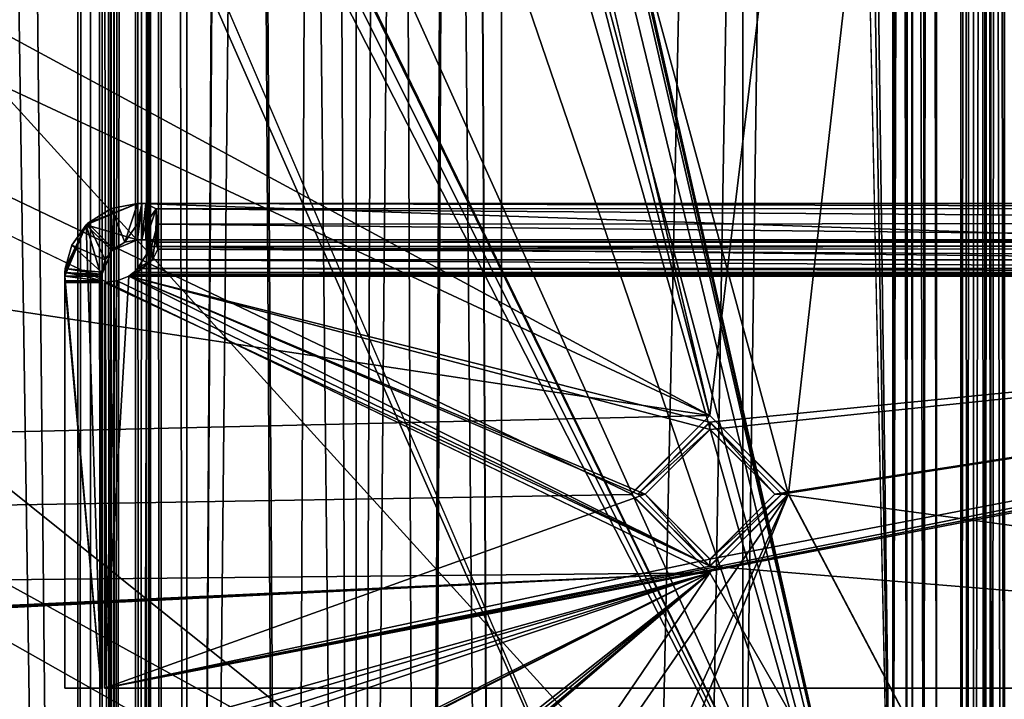
# Model space of a CAD drawing. Units: millimetres. Extents: x -245 to 327, y -352 to 352.
# Drawn here: x 194 to 235, y -214 to -186 of the extents above; entities that cross this region are included whole.
import ezdxf

# ---------------------------------------------------------------- set-up
doc = ezdxf.new("R2010")
doc.units = ezdxf.units.MM
doc.header["$LTSCALE"] = 159.143519
for name, color, linetype in [('11', 7, 'CONTINUOUS'), ('119', 7, 'CONTINUOUS'), ('121', 7, 'CONTINUOUS'), ('1241', 7, 'CONTINUOUS'), ('1242', 7, 'CONTINUOUS'), ('13', 7, 'CONTINUOUS'), ('1417', 7, 'CONTINUOUS'), ('1444', 7, 'CONTINUOUS'), ('17', 7, 'CONTINUOUS'), ('25', 7, 'CONTINUOUS'), ('27', 7, 'CONTINUOUS'), ('2962', 7, 'CONTINUOUS'), ('2964', 7, 'CONTINUOUS'), ('2968', 7, 'CONTINUOUS'), ('2982', 7, 'CONTINUOUS'), ('2998', 7, 'CONTINUOUS'), ('3', 7, 'CONTINUOUS'), ('3041', 7, 'CONTINUOUS'), ('3043', 7, 'CONTINUOUS'), ('3571', 7, 'CONTINUOUS'), ('3572', 7, 'CONTINUOUS'), ('3573', 7, 'CONTINUOUS'), ('3574', 7, 'CONTINUOUS'), ('3575', 7, 'CONTINUOUS'), ('3576', 7, 'CONTINUOUS'), ('3578', 7, 'CONTINUOUS'), ('3584', 7, 'CONTINUOUS'), ('3588', 7, 'CONTINUOUS'), ('3589', 7, 'CONTINUOUS'), ('3623', 7, 'CONTINUOUS'), ('3736', 7, 'CONTINUOUS'), ('3737', 7, 'CONTINUOUS'), ('3738', 7, 'CONTINUOUS'), ('3739', 7, 'CONTINUOUS'), ('3740', 7, 'CONTINUOUS'), ('3761', 7, 'CONTINUOUS'), ('3762', 7, 'CONTINUOUS'), ('3763', 7, 'CONTINUOUS'), ('3764', 7, 'CONTINUOUS'), ('3765', 7, 'CONTINUOUS'), ('3766', 7, 'CONTINUOUS'), ('3767', 7, 'CONTINUOUS'), ('3768', 7, 'CONTINUOUS'), ('3769', 7, 'CONTINUOUS'), ('3770', 7, 'CONTINUOUS'), ('3771', 7, 'CONTINUOUS'), ('3772', 7, 'CONTINUOUS'), ('3773', 7, 'CONTINUOUS'), ('3774', 7, 'CONTINUOUS'), ('3775', 7, 'CONTINUOUS'), ('3776', 7, 'CONTINUOUS'), ('3785', 7, 'CONTINUOUS'), ('3786', 7, 'CONTINUOUS'), ('3796', 7, 'CONTINUOUS'), ('3798', 7, 'CONTINUOUS'), ('5', 7, 'CONTINUOUS'), ('7', 7, 'CONTINUOUS'), ('9', 7, 'CONTINUOUS')]:
    doc.layers.add(name, color=color, linetype=linetype)

msp = doc.modelspace()

# ---------------------------------------------------------------- linework, layer by layer
at = {"layer": '11', "color": 7, "linetype": 'Continuous', "true_color": 0xf2f2ff}
for points in [[(231, 229.026, -0.8), (231, 229.026, -9.2), (231, -229.026, -9.2), (231, 229.026, -0.8)], [(231, 229.026, -0.8), (231, -229.026, -9.2), (231, -229.026, -0.8), (231, 229.026, -0.8)]]:
    msp.add_3dface(points, dxfattribs=at)
at = {"layer": '119', "color": 7, "linetype": 'Continuous', "true_color": 0xf2f2ff}
for points in [[(230.2, 229.026), (230.2, -229.026), (222.575, 228.526), (230.2, 229.026)], [(222.575, 228.526), (230.2, -229.026), (220.466, 226.429), (222.575, 228.526)], [(230.2, -229.026), (159.242, 84), (220.466, 226.429), (230.2, -229.026)], [(159.242, 84), (230.2, -229.026), (159.007, 83.125), (159.242, 84)], [(159.007, 83.125), (230.2, -229.026), (158.367, 82.484), (159.007, 83.125)], [(158.367, 82.484), (230.2, -229.026), (154.903, 80.484), (158.367, 82.484)], [(154.903, 80.484), (230.2, -229.026), (153.362, 58.522), (154.903, 80.484)], [(230.2, -229.026), (165, 0), (153.362, 58.522), (230.2, -229.026)], [(165, 0), (230.2, -229.026), (162.035, -29.967), (165, 0)], [(162.035, -29.967), (230.2, -229.026), (153.288, -58.701), (162.035, -29.967)], [(230.2, -229.026), (159.007, -83.125), (153.288, -58.701), (230.2, -229.026)], [(159.007, -83.125), (230.2, -229.026), (159.242, -84), (159.007, -83.125)], [(159.242, -84), (230.2, -229.026), (158.367, -85.515), (159.242, -84)], [(156.617, -85.516), (230.2, -229.026), (120.239, -108.135), (156.617, -85.516)], [(158.367, -85.515), (230.2, -229.026), (156.617, -85.516), (158.367, -85.515)], [(120.239, -108.135), (230.2, -229.026), (70.74, -141.273), (120.239, -108.135)], [(70.74, -141.273), (230.2, -229.026), (12.374, -152.999), (70.74, -141.273)], [(230.2, -229.026), (12.007, -162.253), (12.374, -152.999), (230.2, -229.026)], [(230.2, -229.026), (13.75, -164), (12.007, -162.253), (230.2, -229.026)], [(13.75, -164), (230.2, -229.026), (13.75, -168), (13.75, -164)], [(13.75, -168), (230.2, -229.026), (11.993, -169.747), (13.75, -168)], [(-230.2, -207.254), (11.993, -169.747), (220.484, -226.429), (-230.2, -207.254)], [(11.993, -169.747), (230.2, -229.026), (220.484, -226.429), (11.993, -169.747)], [(-210.793, -217.679), (-230.2, -207.254), (220.484, -226.429), (-210.793, -217.679)]]:
    msp.add_3dface(points, dxfattribs=at)
at = {"layer": '121', "color": 7, "linetype": 'Continuous', "true_color": 0xf2f2ff}
for points in [[(230.2, 229.026, 1), (159.242, -84, 1), (220.466, -226.429, 1), (230.2, 229.026, 1)], [(222.575, -228.526, 1), (230.2, 229.026, 1), (220.466, -226.429, 1), (222.575, -228.526, 1)], [(230.2, -229.026, 1), (230.2, 229.026, 1), (222.575, -228.526, 1), (230.2, -229.026, 1)], [(159.242, -84, 1), (158.367, -85.515, 1), (220.466, -226.429, 1), (159.242, -84, 1)], [(220.466, -226.429, 1), (158.367, -85.515, 1), (96.821, -127.335, 1), (220.466, -226.429, 1)], [(70.227, -141.484, 1), (220.466, -226.429, 1), (96.821, -127.335, 1), (70.227, -141.484, 1)], [(12.007, -169.747, 1), (220.466, -226.429, 1), (70.227, -141.484, 1), (12.007, -169.747, 1)], [(12.007, -169.747, 1), (-210.793, -221.174, 1), (220.466, -226.429, 1), (12.007, -169.747, 1)]]:
    msp.add_3dface(points, dxfattribs=at)
at = {"layer": '1241', "color": 254, "linetype": 'Continuous', "true_color": 0xe0dfdb}
for points in [[(225.891, -205.187, -158), (222.641, -201.95, -158), (225.891, -205.213, -159.25), (225.891, -205.187, -158)], [(222.641, -201.95, -158), (222.641, -201.95, -159.25), (225.891, -205.213, -159.25), (222.641, -201.95, -158)], [(222.641, -208.45, -158), (225.891, -205.187, -158), (222.641, -208.45, -159.25), (222.641, -208.45, -158)], [(225.891, -205.187, -158), (225.891, -205.213, -159.25), (222.641, -208.45, -159.25), (225.891, -205.187, -158)]]:
    msp.add_3dface(points, dxfattribs=at)
at = {"layer": '1242', "color": 254, "linetype": 'Continuous', "true_color": 0xe0dfdb}
for points in [[(222.641, -201.95, -158), (219.392, -205.213, -158), (222.641, -201.95, -159.25), (222.641, -201.95, -158)], [(222.641, -201.95, -159.25), (219.392, -205.213, -158), (219.392, -205.187, -159.25), (222.641, -201.95, -159.25)], [(219.392, -205.213, -158), (222.641, -208.45, -158), (219.392, -205.187, -159.25), (219.392, -205.213, -158)], [(222.641, -208.45, -158), (222.641, -208.45, -159.25), (219.392, -205.187, -159.25), (222.641, -208.45, -158)]]:
    msp.add_3dface(points, dxfattribs=at)
at = {"layer": '13', "color": 7, "linetype": 'Continuous', "true_color": 0xf2f2ff}
for points in [[(230.2, -229.026), (230.2, 229.026), (230.765, 229.026, -0.235), (230.2, -229.026)], [(230.2, -229.026), (230.765, 229.026, -0.235), (230.765, -229.026, -0.235), (230.2, -229.026)], [(230.765, 229.026, -0.235), (231, 229.026, -0.8), (230.765, -229.026, -0.235), (230.765, 229.026, -0.235)], [(231, 229.026, -0.8), (231, -229.026, -0.8), (230.765, -229.026, -0.235), (231, 229.026, -0.8)]]:
    msp.add_3dface(points, dxfattribs=at)
at = {"layer": '1417', "color": 254, "linetype": 'Continuous', "true_color": 0xe0dfdb}
for points in [[(285.2, 317.7, -159.25), (285.2, -317.7, -159.25), (225.891, 205.187, -159.25), (285.2, 317.7, -159.25)], [(225.891, 205.187, -159.25), (285.2, -317.7, -159.25), (222.641, 201.95, -159.25), (225.891, 205.187, -159.25)], [(222.641, 201.95, -159.25), (285.2, -317.7, -159.25), (180.284, 22.487, -159.25), (222.641, 201.95, -159.25)], [(180.284, 22.487, -159.25), (285.2, -317.7, -159.25), (177.034, 19.25, -159.25), (180.284, 22.487, -159.25)], [(177.034, 19.25, -159.25), (285.2, -317.7, -159.25), (180.284, -22.513, -159.25), (177.034, 19.25, -159.25)], [(222.641, -208.45, -159.25), (-242.7, -212.901, -159.25), (-197.282, -6.25, -159.25), (222.641, -208.45, -159.25)], [(222.641, -201.95, -159.25), (219.392, -205.187, -159.25), (-197.282, -6.25, -159.25), (222.641, -201.95, -159.25)], [(222.641, -201.95, -159.25), (-197.282, -6.25, -159.25), (-103.034, -25.75, -159.25), (222.641, -201.95, -159.25)], [(219.392, -205.187, -159.25), (222.641, -208.45, -159.25), (-197.282, -6.25, -159.25), (219.392, -205.187, -159.25)], [(180.284, -22.513, -159.25), (285.2, -317.7, -159.25), (177.034, -25.75, -159.25), (180.284, -22.513, -159.25)], [(177.034, -25.75, -159.25), (222.641, -201.95, -159.25), (-103.034, -25.75, -159.25), (177.034, -25.75, -159.25)], [(285.2, -317.7, -159.25), (225.891, -205.213, -159.25), (177.034, -25.75, -159.25), (285.2, -317.7, -159.25)], [(225.891, -205.213, -159.25), (222.641, -201.95, -159.25), (177.034, -25.75, -159.25), (225.891, -205.213, -159.25)], [(225.891, -205.213, -159.25), (285.2, -317.7, -159.25), (222.641, -208.45, -159.25), (225.891, -205.213, -159.25)], [(-242.7, -212.901, -159.25), (222.641, -208.45, -159.25), (144.5, -230.25, -159.25), (-242.7, -212.901, -159.25)], [(144.5, -230.25, -159.25), (222.641, -208.45, -159.25), (146.091, -230.909, -159.25), (144.5, -230.25, -159.25)], [(222.641, -208.45, -159.25), (285.2, -317.7, -159.25), (146.091, -230.909, -159.25), (222.641, -208.45, -159.25)]]:
    msp.add_3dface(points, dxfattribs=at)
at = {"layer": '1444', "color": 254, "linetype": 'Continuous', "true_color": 0xe0dfdb}
for points in [[(222.641, -201.95, -158), (285.2, 317.7, -158), (180.284, -22.487, -158), (222.641, -201.95, -158)], [(285.2, 317.7, -158), (222.641, -201.95, -158), (225.891, -205.187, -158), (285.2, 317.7, -158)], [(285.2, -317.7, -158), (285.2, 317.7, -158), (225.891, -205.187, -158), (285.2, -317.7, -158)], [(177.034, -25.75, -158), (222.641, -201.95, -158), (180.284, -22.487, -158), (177.034, -25.75, -158)], [(-184.7, -140.6, -158), (222.641, -201.95, -158), (177.034, -25.75, -158), (-184.7, -140.6, -158)], [(-184.7, -140.6, -158), (-242.7, -212.901, -158), (222.641, -201.95, -158), (-184.7, -140.6, -158)], [(222.641, -201.95, -158), (-242.7, -212.901, -158), (219.392, -205.213, -158), (222.641, -201.95, -158)], [(219.392, -205.213, -158), (-242.7, -212.901, -158), (222.641, -208.45, -158), (219.392, -205.213, -158)], [(225.891, -205.187, -158), (222.641, -208.45, -158), (167.034, -290.25, -158), (225.891, -205.187, -158)], [(225.891, -205.187, -158), (167.034, -290.25, -158), (187.034, -290.25, -158), (225.891, -205.187, -158)], [(225.891, -205.187, -158), (187.034, -290.25, -158), (190.284, -293.487, -158), (225.891, -205.187, -158)], [(285.2, -317.7, -158), (225.891, -205.187, -158), (190.284, -293.487, -158), (285.2, -317.7, -158)], [(-242.7, -212.901, -158), (-147.763, -225.616, -158), (222.641, -208.45, -158), (-242.7, -212.901, -158)], [(-147.763, -225.616, -158), (-147.164, -226.213, -158), (222.641, -208.45, -158), (-147.763, -225.616, -158)], [(-147.164, -226.213, -158), (-147.763, -226.816, -158), (222.641, -208.45, -158), (-147.164, -226.213, -158)], [(222.641, -208.45, -158), (-147.763, -226.816, -158), (144.5, -230.25, -158), (222.641, -208.45, -158)], [(124.339, -257.1, -158), (124.938, -257.697, -158), (222.641, -208.45, -158), (124.339, -257.1, -158)], [(124.339, -257.1, -158), (222.641, -208.45, -158), (145.923, -234.243, -158), (124.339, -257.1, -158)], [(124.938, -257.697, -158), (124.339, -258.3, -158), (222.641, -208.45, -158), (124.938, -257.697, -158)], [(222.641, -208.45, -158), (124.339, -258.3, -158), (144.5, -270.25, -158), (222.641, -208.45, -158)], [(222.641, -208.45, -158), (144.5, -230.25, -158), (146.091, -230.909, -158), (222.641, -208.45, -158)], [(222.641, -208.45, -158), (144.5, -270.25, -158), (146.091, -270.909, -158), (222.641, -208.45, -158)], [(145.923, -234.243, -158), (222.641, -208.45, -158), (146.75, -232.5, -158), (145.923, -234.243, -158)], [(145.923, -274.243, -158), (222.641, -208.45, -158), (146.75, -272.5, -158), (145.923, -274.243, -158)], [(222.641, -208.45, -158), (145.923, -274.243, -158), (167.034, -290.25, -158), (222.641, -208.45, -158)], [(146.75, -232.5, -158), (222.641, -208.45, -158), (146.091, -230.909, -158), (146.75, -232.5, -158)], [(146.75, -272.5, -158), (222.641, -208.45, -158), (146.091, -270.909, -158), (146.75, -272.5, -158)]]:
    msp.add_3dface(points, dxfattribs=at)
at = {"layer": '17', "color": 7, "linetype": 'Continuous', "true_color": 0xf2f2ff}
for points in [[(224, 229.026, -11), (230.2, 229.026, -11), (230.2, -229.026, -11), (224, 229.026, -11)], [(224, 229.026, -11), (230.2, -229.026, -11), (224, -229.026, -11), (224, 229.026, -11)]]:
    msp.add_3dface(points, dxfattribs=at)
at = {"layer": '25', "color": 7, "linetype": 'Continuous', "true_color": 0xf2f2ff}
for points in [[(230.2, 229.026, -10), (224, 229.026, -10), (224, -229.026, -10), (230.2, 229.026, -10)], [(230.2, -229.026, -10), (230.2, 229.026, -10), (224, -229.026, -10), (230.2, -229.026, -10)]]:
    msp.add_3dface(points, dxfattribs=at)
at = {"layer": '27', "color": 7, "linetype": 'Continuous', "true_color": 0xf2f2ff}
for points in [[(224, 229.026, -10), (224, 229.026, -11), (224, -229.026, -11), (224, 229.026, -10)], [(224, -229.026, -10), (224, 229.026, -10), (224, -229.026, -11), (224, -229.026, -10)]]:
    msp.add_3dface(points, dxfattribs=at)
at = {"layer": '2962', "color": 7, "linetype": 'Continuous', "true_color": 0xf2f2ff}
for points in [[(234, 295.86, -9.703), (234, 305.06, -0.3), (234, -305.06, -0.3), (234, 295.86, -9.703)], [(234, 295.86, -9.703), (234, -305.06, -0.3), (234, 267, -9.703), (234, 295.86, -9.703)], [(234, 267, -9.703), (234, -305.06, -0.3), (234, -267, -9.703), (234, 267, -9.703)]]:
    msp.add_3dface(points, dxfattribs=at)
at = {"layer": '2964', "color": 7, "linetype": 'Continuous', "true_color": 0xf2f2ff}
for points in [[(233, -305.06, -0.3), (233, 305.06, -0.3), (233, -295.86, -9.703), (233, -305.06, -0.3)], [(233, -295.86, -9.703), (233, 305.06, -0.3), (233, -267, -9.703), (233, -295.86, -9.703)], [(233, -267, -9.703), (233, 305.06, -0.3), (233, 267, -9.703), (233, -267, -9.703)]]:
    msp.add_3dface(points, dxfattribs=at)
at = {"layer": '2968', "color": 7, "linetype": 'Continuous', "true_color": 0xf2f2ff}
for points in [[(233, 305.06, -0.3), (233.27, -305.11, 0.649), (233.527, 305.13, 0.972), (233, 305.06, -0.3)], [(233, -305.06, -0.3), (233.27, -305.11, 0.649), (233, 305.06, -0.3), (233, -305.06, -0.3)], [(233.27, -305.11, 0.649), (234, -305.159, 1.312), (233.527, 305.13, 0.972), (233.27, -305.11, 0.649)], [(234.8, -305.2, 1.5), (234.8, 305.2, 1.5), (233.527, 305.13, 0.972), (234.8, -305.2, 1.5)], [(234.389, -305.179, 1.452), (234.8, -305.2, 1.5), (233.527, 305.13, 0.972), (234.389, -305.179, 1.452)], [(234, -305.159, 1.312), (234.389, -305.179, 1.452), (233.527, 305.13, 0.972), (234, -305.159, 1.312)]]:
    msp.add_3dface(points, dxfattribs=at)
at = {"layer": '2982', "color": 7, "linetype": 'Continuous', "true_color": 0xf2f2ff}
for points in [[(234, 305.06, -0.3), (234.235, 305.13, 0.266), (234, -305.06, -0.3), (234, 305.06, -0.3)], [(234, -305.06, -0.3), (234.235, 305.13, 0.266), (234.234, -305.13, 0.266), (234, -305.06, -0.3)], [(234.235, 305.13, 0.266), (234.8, 305.2, 0.5), (234.234, -305.13, 0.266), (234.235, 305.13, 0.266)], [(234.8, 305.2, 0.5), (234.8, -305.2, 0.5), (234.234, -305.13, 0.266), (234.8, 305.2, 0.5)]]:
    msp.add_3dface(points, dxfattribs=at)
at = {"layer": '2998', "color": 7, "linetype": 'Continuous', "true_color": 0xf2f2ff}
for points in [[(233, -267, -9.703), (233, 267, -9.703), (233.526, 267, -10.975), (233, -267, -9.703)], [(233, -267, -9.703), (233.526, 267, -10.975), (233.526, -267, -10.975), (233, -267, -9.703)], [(233.526, 267, -10.975), (234.797, 267, -11.503), (233.526, -267, -10.975), (233.526, 267, -10.975)], [(234.797, 267, -11.503), (234.797, -267, -11.503), (233.526, -267, -10.975), (234.797, 267, -11.503)]]:
    msp.add_3dface(points, dxfattribs=at)
at = {"layer": '3', "color": 7, "linetype": 'Continuous', "true_color": 0xf2f2ff}
for points in [[(230.2, 229.026, 1), (230.2, -229.026, 1), (231.473, -229.026, 0.473), (230.2, 229.026, 1)], [(231.473, 229.026, 0.473), (230.2, 229.026, 1), (231.473, -229.026, 0.473), (231.473, 229.026, 0.473)], [(232, 229.026, -0.8), (231.473, 229.026, 0.473), (232, -229.026, -0.8), (232, 229.026, -0.8)], [(231.473, 229.026, 0.473), (231.473, -229.026, 0.473), (232, -229.026, -0.8), (231.473, 229.026, 0.473)]]:
    msp.add_3dface(points, dxfattribs=at)
at = {"layer": '3041', "color": 7, "linetype": 'Continuous', "true_color": 0xf2f2ff}
for points in [[(234.797, 267, -11.503), (242, 267, -11.516), (242.001, -267, -11.516), (234.797, 267, -11.503)], [(234.797, -267, -11.503), (234.797, 267, -11.503), (242.001, -267, -11.516), (234.797, -267, -11.503)]]:
    msp.add_3dface(points, dxfattribs=at)
at = {"layer": '3043', "color": 7, "linetype": 'Continuous', "true_color": 0xf2f2ff}
for points in [[(234, 267, -9.703), (234, -267, -9.703), (234.235, -267, -10.268), (234, 267, -9.703)], [(234.235, 267, -10.268), (234, 267, -9.703), (234.235, -267, -10.268), (234.235, 267, -10.268)], [(234.799, 267, -10.503), (234.235, 267, -10.268), (234.8, -267, -10.503), (234.799, 267, -10.503)], [(234.8, -267, -10.503), (234.235, 267, -10.268), (234.235, -267, -10.268), (234.8, -267, -10.503)]]:
    msp.add_3dface(points, dxfattribs=at)
at = {"layer": '3571', "color": 254, "linetype": 'Continuous', "true_color": 0xe0dfdb}
for points in [[(199.534, -349.859, -186.25), (199.973, -349.859, -187.311), (199.534, 349.859, -186.25), (199.534, -349.859, -186.25)], [(199.534, 349.859, -186.25), (199.973, -349.859, -187.311), (199.973, 349.859, -187.311), (199.534, 349.859, -186.25)], [(199.973, -349.859, -187.311), (201.034, -349.859, -187.75), (199.973, 349.859, -187.311), (199.973, -349.859, -187.311)], [(199.973, 349.859, -187.311), (201.034, -349.859, -187.75), (201.034, 349.859, -187.75), (199.973, 349.859, -187.311)]]:
    msp.add_3dface(points, dxfattribs=at)
at = {"layer": '3572', "color": 254, "linetype": 'Continuous', "true_color": 0xe0dfdb}
for points in [[(201.034, -349.859, -189.25), (201.034, 349.859, -189.25), (205.284, -342.848, -189.25), (201.034, -349.859, -189.25)], [(205.284, -327.848, -189.25), (201.034, 349.859, -189.25), (208.034, -325.109, -189.25), (205.284, -327.848, -189.25)], [(201.034, 349.859, -189.25), (205.284, -327.848, -189.25), (205.284, -342.848, -189.25), (201.034, 349.859, -189.25)], [(208.034, -325.109, -189.25), (201.034, 349.859, -189.25), (205.284, 327.869, -189.25), (208.034, -325.109, -189.25)], [(214.034, 349.859, -189.25), (214.034, -349.859, -189.25), (210.784, 342.848, -189.25), (214.034, 349.859, -189.25)], [(214.034, -349.859, -189.25), (210.784, 327.848, -189.25), (210.784, 342.848, -189.25), (214.034, -349.859, -189.25)], [(208.034, 325.109, -189.25), (208.034, -325.109, -189.25), (205.284, 327.869, -189.25), (208.034, 325.109, -189.25)], [(214.034, -349.859, -189.25), (208.034, 325.109, -189.25), (210.784, 327.848, -189.25), (214.034, -349.859, -189.25)], [(214.034, -349.859, -189.25), (210.784, -327.869, -189.25), (208.034, 325.109, -189.25), (214.034, -349.859, -189.25)], [(210.784, -327.869, -189.25), (208.034, -325.109, -189.25), (208.034, 325.109, -189.25), (210.784, -327.869, -189.25)]]:
    msp.add_3dface(points, dxfattribs=at)
at = {"layer": '3573', "color": 254, "linetype": 'Continuous', "true_color": 0xe0dfdb}
for points in [[(214.034, -349.859, -189.25), (214.034, 349.859, -189.25), (214.034, -349.859, -187.75), (214.034, -349.859, -189.25)], [(214.034, -349.859, -187.75), (214.034, 349.859, -189.25), (214.034, 349.859, -187.75), (214.034, -349.859, -187.75)]]:
    msp.add_3dface(points, dxfattribs=at)
at = {"layer": '3574', "color": 254, "linetype": 'Continuous', "true_color": 0xe0dfdb}
for points in [[(201.034, 349.859, -187.75), (201.034, -349.859, -187.75), (205.284, 342.848, -187.75), (201.034, 349.859, -187.75)], [(210.784, -327.848, -187.75), (214.034, 349.859, -187.75), (208.034, -325.109, -187.75), (210.784, -327.848, -187.75)], [(208.034, -325.109, -187.75), (214.034, 349.859, -187.75), (210.784, 327.869, -187.75), (208.034, -325.109, -187.75)], [(214.034, -349.859, -187.75), (214.034, 349.859, -187.75), (210.784, -342.848, -187.75), (214.034, -349.859, -187.75)], [(214.034, 349.859, -187.75), (210.784, -327.848, -187.75), (210.784, -342.848, -187.75), (214.034, 349.859, -187.75)], [(201.034, -349.859, -187.75), (205.284, 327.848, -187.75), (205.284, 342.848, -187.75), (201.034, -349.859, -187.75)], [(201.034, -349.859, -187.75), (208.034, 325.109, -187.75), (205.284, 327.848, -187.75), (201.034, -349.859, -187.75)], [(208.034, 325.109, -187.75), (208.034, -325.109, -187.75), (210.784, 327.869, -187.75), (208.034, 325.109, -187.75)], [(201.034, -349.859, -187.75), (205.284, -327.869, -187.75), (208.034, 325.109, -187.75), (201.034, -349.859, -187.75)], [(205.284, -327.869, -187.75), (208.034, -325.109, -187.75), (208.034, 325.109, -187.75), (205.284, -327.869, -187.75)]]:
    msp.add_3dface(points, dxfattribs=at)
at = {"layer": '3575', "color": 254, "linetype": 'Continuous', "true_color": 0xe0dfdb}
for points in [[(198.034, -349.859, -186.25), (198.034, 349.859, -186.25), (198.913, 349.859, -188.371), (198.034, -349.859, -186.25)], [(198.034, -349.859, -186.25), (198.913, 349.859, -188.371), (198.913, -349.859, -188.371), (198.034, -349.859, -186.25)], [(198.913, 349.859, -188.371), (201.034, 349.859, -189.25), (198.913, -349.859, -188.371), (198.913, 349.859, -188.371)], [(198.913, -349.859, -188.371), (201.034, 349.859, -189.25), (201.034, -349.859, -189.25), (198.913, -349.859, -188.371)]]:
    msp.add_3dface(points, dxfattribs=at)
at = {"layer": '3576', "color": 254, "linetype": 'Continuous', "true_color": 0xe0dfdb}
for points in [[(199.534, 348.851, -162.25), (199.534, -348.851, -162.25), (199.534, 349.859, -186.25), (199.534, 348.851, -162.25)], [(199.534, 349.859, -186.25), (199.534, -348.851, -162.25), (199.534, -349.339, -162.44), (199.534, 349.859, -186.25)], [(199.534, -349.859, -162.512), (199.534, -349.859, -186.25), (199.534, 349.859, -186.25), (199.534, -349.859, -162.512)], [(199.534, -349.859, -162.512), (199.534, 349.859, -186.25), (199.534, -349.339, -162.44), (199.534, -349.859, -162.512)]]:
    msp.add_3dface(points, dxfattribs=at)
at = {"layer": '3578', "color": 254, "linetype": 'Continuous', "true_color": 0xe0dfdb}
for points in [[(198.034, 349.859, -186.25), (198.034, -349.859, -186.25), (198.034, 349.859, -162.512), (198.034, 349.859, -186.25)], [(198.034, 349.859, -162.512), (198.034, -349.859, -186.25), (198.034, 349.339, -162.44), (198.034, 349.859, -162.512)], [(198.034, -349.859, -186.25), (198.034, 348.851, -162.25), (198.034, 349.339, -162.44), (198.034, -349.859, -186.25)], [(198.034, -348.851, -162.25), (198.034, 348.851, -162.25), (198.034, -349.859, -186.25), (198.034, -348.851, -162.25)]]:
    msp.add_3dface(points, dxfattribs=at)
at = {"layer": '3584', "color": 254, "linetype": 'Continuous', "true_color": 0xe0dfdb}
for points in [[(196.534, 348.149, -160.75), (196.534, -348.149, -160.75), (190.009, 293.488, -160.75), (196.534, 348.149, -160.75)], [(190.009, 293.488, -160.75), (196.534, -348.149, -160.75), (187.034, 290.525, -160.75), (190.009, 293.488, -160.75)], [(196.534, -348.149, -160.75), (179.281, 172.491, -160.75), (187.034, 290.525, -160.75), (196.534, -348.149, -160.75)], [(179.281, 172.491, -160.75), (196.534, -348.149, -160.75), (177.034, 170.25, -160.75), (179.281, 172.491, -160.75)], [(177.034, 170.25, -160.75), (196.534, -348.149, -160.75), (180.009, 22.488, -160.75), (177.034, 170.25, -160.75)], [(196.534, -348.149, -160.75), (180.009, -22.512, -160.75), (180.009, 22.488, -160.75), (196.534, -348.149, -160.75)], [(180.009, -22.512, -160.75), (196.534, -348.149, -160.75), (177.034, -25.475, -160.75), (180.009, -22.512, -160.75)], [(196.534, -348.149, -160.75), (179.281, -172.509, -160.75), (177.034, -25.475, -160.75), (196.534, -348.149, -160.75)], [(177.034, -174.75, -160.75), (179.281, -172.509, -160.75), (196.534, -348.149, -160.75), (177.034, -174.75, -160.75)], [(177.034, -174.75, -160.75), (196.534, -348.149, -160.75), (190.009, -293.512, -160.75), (177.034, -174.75, -160.75)]]:
    msp.add_3dface(points, dxfattribs=at)
at = {"layer": '3588', "color": 254, "linetype": 'Continuous', "true_color": 0xe0dfdb}
for points in [[(198.026, -348.499, -162.092), (197.883, -347.892, -161.595), (198.026, 348.499, -162.092), (198.026, -348.499, -162.092)], [(197.883, -347.892, -161.595), (197.887, 347.899, -161.603), (198.026, 348.499, -162.092), (197.883, -347.892, -161.595)], [(198.032, -348.669, -162.176), (198.026, -348.499, -162.092), (198.032, 348.669, -162.176), (198.032, -348.669, -162.176)], [(198.026, -348.499, -162.092), (198.026, 348.499, -162.092), (198.032, 348.669, -162.176), (198.026, -348.499, -162.092)], [(198.034, -348.851, -162.25), (198.032, -348.669, -162.176), (198.034, 348.851, -162.25), (198.034, -348.851, -162.25)], [(198.032, -348.669, -162.176), (198.032, 348.669, -162.176), (198.034, 348.851, -162.25), (198.032, -348.669, -162.176)], [(196.534, -348.149, -160.75), (196.534, 348.149, -160.75), (197.061, 347.739, -160.846), (196.534, -348.149, -160.75)], [(197.059, -347.74, -160.845), (196.534, -348.149, -160.75), (197.061, 347.739, -160.846), (197.059, -347.74, -160.845)], [(197.542, -347.663, -161.139), (197.059, -347.74, -160.845), (197.061, 347.739, -160.846), (197.542, -347.663, -161.139)], [(197.542, -347.663, -161.139), (197.061, 347.739, -160.846), (197.551, 347.664, -161.147), (197.542, -347.663, -161.139)], [(197.883, -347.892, -161.595), (197.542, -347.663, -161.139), (197.551, 347.664, -161.147), (197.883, -347.892, -161.595)], [(197.883, -347.892, -161.595), (197.551, 347.664, -161.147), (197.887, 347.899, -161.603), (197.883, -347.892, -161.595)]]:
    msp.add_3dface(points, dxfattribs=at)
at = {"layer": '3589', "color": 254, "linetype": 'Continuous', "true_color": 0xe0dfdb}
for points in [[(199.271, 347.926, -161.022), (199.517, -348.499, -161.934), (199.517, 348.499, -161.934), (199.271, 347.926, -161.022)], [(199.517, 348.499, -161.934), (199.53, -348.669, -162.102), (199.53, 348.668, -162.101), (199.517, 348.499, -161.934)], [(199.517, -348.499, -161.934), (199.53, -348.669, -162.102), (199.517, 348.499, -161.934), (199.517, -348.499, -161.934)], [(199.534, -348.851, -162.25), (199.534, 348.851, -162.25), (199.53, 348.668, -162.101), (199.534, -348.851, -162.25)], [(199.53, -348.669, -162.102), (199.534, -348.851, -162.25), (199.53, 348.668, -162.101), (199.53, -348.669, -162.102)], [(196.534, 348.149, -159.25), (196.534, -348.149, -159.25), (197.999, -347.673, -159.632), (196.534, 348.149, -159.25)], [(196.534, 348.149, -159.25), (197.999, -347.673, -159.632), (197.646, 347.726, -159.464), (196.534, 348.149, -159.25)], [(197.646, 347.726, -159.464), (197.999, -347.673, -159.632), (198.626, 347.669, -160.099), (197.646, 347.726, -159.464)], [(197.999, -347.673, -159.632), (199.132, -347.822, -160.75), (198.626, 347.669, -160.099), (197.999, -347.673, -159.632)], [(198.626, 347.669, -160.099), (199.132, -347.822, -160.75), (199.271, 347.926, -161.022), (198.626, 347.669, -160.099)], [(199.132, -347.822, -160.75), (199.401, -348.096, -161.368), (199.271, 347.926, -161.022), (199.132, -347.822, -160.75)], [(199.401, -348.096, -161.368), (199.517, -348.499, -161.934), (199.271, 347.926, -161.022), (199.401, -348.096, -161.368)]]:
    msp.add_3dface(points, dxfattribs=at)
at = {"layer": '3623', "color": 254, "linetype": 'Continuous', "true_color": 0xe0dfdb}
for points in [[(196.534, 348.149, -159.25), (179.281, -172.491, -159.25), (187.034, -290.825, -159.25), (196.534, 348.149, -159.25)], [(196.534, 348.149, -159.25), (187.034, -290.825, -159.25), (189.709, -293.49, -159.25), (196.534, 348.149, -159.25)], [(196.534, -348.149, -159.25), (196.534, 348.149, -159.25), (189.709, -293.49, -159.25), (196.534, -348.149, -159.25)]]:
    msp.add_3dface(points, dxfattribs=at)
at = {"layer": '3736', "color": 7, "linetype": 'Continuous', "true_color": 0xf2f2ff}
for points in [[(222.629, -208.175, -154.25), (219.666, -205.2, -154.25), (222.653, -208.175, -155.75), (222.629, -208.175, -154.25)], [(222.653, -208.175, -155.75), (219.666, -205.2, -154.25), (219.666, -205.2, -155.75), (222.653, -208.175, -155.75)], [(225.616, -205.2, -154.25), (222.629, -208.175, -154.25), (225.616, -205.2, -155.75), (225.616, -205.2, -154.25)], [(225.616, -205.2, -155.75), (222.629, -208.175, -154.25), (222.653, -208.175, -155.75), (225.616, -205.2, -155.75)]]:
    msp.add_3dface(points, dxfattribs=at)
at = {"layer": '3737', "color": 7, "linetype": 'Continuous', "true_color": 0xf2f2ff}
for points in [[(219.666, -205.2, -155.75), (219.666, -205.2, -154.25), (222.653, -202.225, -154.25), (219.666, -205.2, -155.75)], [(219.666, -205.2, -155.75), (222.653, -202.225, -154.25), (222.629, -202.225, -155.75), (219.666, -205.2, -155.75)], [(225.616, -205.2, -154.25), (225.616, -205.2, -155.75), (222.629, -202.225, -155.75), (225.616, -205.2, -154.25)], [(222.653, -202.225, -154.25), (225.616, -205.2, -154.25), (222.629, -202.225, -155.75), (222.653, -202.225, -154.25)]]:
    msp.add_3dface(points, dxfattribs=at)
at = {"layer": '3738', "color": 7, "linetype": 'Continuous', "true_color": 0xf2f2ff}
for points in [[(222.653, -202.225, -154.25), (219.666, -205.2, -154.25), (222.631, -202.525, -154.25), (222.653, -202.225, -154.25)], [(225.316, -205.2, -154.25), (222.653, -202.225, -154.25), (222.631, -202.525, -154.25), (225.316, -205.2, -154.25)], [(225.616, -205.2, -154.25), (222.653, -202.225, -154.25), (225.316, -205.2, -154.25), (225.616, -205.2, -154.25)], [(222.631, -202.525, -154.25), (219.666, -205.2, -154.25), (219.966, -205.2, -154.25), (222.631, -202.525, -154.25)], [(219.666, -205.2, -154.25), (222.629, -208.175, -154.25), (219.966, -205.2, -154.25), (219.666, -205.2, -154.25)], [(219.966, -205.2, -154.25), (222.629, -208.175, -154.25), (222.652, -207.875, -154.25), (219.966, -205.2, -154.25)], [(222.629, -208.175, -154.25), (225.616, -205.2, -154.25), (222.652, -207.875, -154.25), (222.629, -208.175, -154.25)], [(225.616, -205.2, -154.25), (225.316, -205.2, -154.25), (222.652, -207.875, -154.25), (225.616, -205.2, -154.25)]]:
    msp.add_3dface(points, dxfattribs=at)
at = {"layer": '3739', "color": 7, "linetype": 'Continuous', "true_color": 0xf2f2ff}
for points in [[(222.631, -202.525, -154.25), (219.966, -205.2, -154.25), (222.652, -202.525, -157.25), (222.631, -202.525, -154.25)], [(219.966, -205.2, -154.25), (219.966, -205.2, -157.25), (222.652, -202.525, -157.25), (219.966, -205.2, -154.25)], [(225.316, -205.2, -154.25), (222.631, -202.525, -154.25), (225.316, -205.2, -157.25), (225.316, -205.2, -154.25)], [(225.316, -205.2, -157.25), (222.631, -202.525, -154.25), (222.652, -202.525, -157.25), (225.316, -205.2, -157.25)]]:
    msp.add_3dface(points, dxfattribs=at)
at = {"layer": '3740', "color": 7, "linetype": 'Continuous', "true_color": 0xf2f2ff}
for points in [[(219.966, -205.2, -154.25), (222.652, -207.875, -154.25), (219.966, -205.2, -157.25), (219.966, -205.2, -154.25)], [(222.652, -207.875, -154.25), (222.631, -207.875, -157.25), (219.966, -205.2, -157.25), (222.652, -207.875, -154.25)], [(222.652, -207.875, -154.25), (225.316, -205.2, -154.25), (222.631, -207.875, -157.25), (222.652, -207.875, -154.25)], [(225.316, -205.2, -154.25), (225.316, -205.2, -157.25), (222.631, -207.875, -157.25), (225.316, -205.2, -154.25)]]:
    msp.add_3dface(points, dxfattribs=at)
at = {"layer": '3761', "color": 7, "linetype": 'Continuous', "true_color": 0xf2f2ff}
for points in [[(196, -196.2, -154.601), (196.84, -196.2, -154.601), (197.5, -196.39, -155.089), (196, -196.2, -154.601)], [(196, -196.2, -154.601), (197.5, -196.39, -155.089), (196, -196.39, -155.089), (196, -196.2, -154.601)], [(197.5, -196.39, -155.089), (197.5, -196.462, -155.609), (196, -196.39, -155.089), (197.5, -196.39, -155.089)], [(196, -196.39, -155.089), (197.5, -196.462, -155.609), (196, -196.462, -155.609), (196, -196.39, -155.089)], [(196.84, -196.2, -154.601), (197.5, -196.2, -154.601), (197.5, -196.39, -155.089), (196.84, -196.2, -154.601)]]:
    msp.add_3dface(points, dxfattribs=at)
at = {"layer": '3762', "color": 7, "linetype": 'Continuous', "true_color": 0xf2f2ff}
for points in [[(196, -196.2, -154.601), (196, -196.39, -155.089), (196, -213.2, -11.75), (196, -196.2, -154.601)], [(196, -196.2, -11.75), (196, -196.2, -154.601), (196, -213.2, -11.75), (196, -196.2, -11.75)], [(196, -196.39, -155.089), (196, -196.462, -155.609), (196, -213.2, -11.75), (196, -196.39, -155.089)], [(196, -213.2, -11.75), (196, -196.462, -155.609), (196, -213.2, -155.609), (196, -213.2, -11.75)]]:
    msp.add_3dface(points, dxfattribs=at)
at = {"layer": '3763', "color": 7, "linetype": 'Continuous', "true_color": 0xf2f2ff}
for points in [[(197.5, -196.462, -155.609), (197.5, -213.2, -155.609), (196, -196.462, -155.609), (197.5, -196.462, -155.609)], [(196, -196.462, -155.609), (197.5, -213.2, -155.609), (196, -213.2, -155.609), (196, -196.462, -155.609)]]:
    msp.add_3dface(points, dxfattribs=at)
at = {"layer": '3764', "color": 7, "linetype": 'Continuous', "true_color": 0xf2f2ff}
for points in [[(197.641, -196.462, -155.75), (198.161, -196.39, -155.75), (197.641, -196.462, -157.25), (197.641, -196.462, -155.75)], [(197.641, -196.462, -157.25), (198.161, -196.39, -155.75), (198.161, -196.39, -157.25), (197.641, -196.462, -157.25)], [(198.161, -196.39, -155.75), (198.649, -196.2, -155.75), (198.161, -196.39, -157.25), (198.161, -196.39, -155.75)], [(198.161, -196.39, -157.25), (198.649, -196.2, -155.75), (198.649, -196.2, -156.41), (198.161, -196.39, -157.25)], [(198.649, -196.2, -157.25), (198.161, -196.39, -157.25), (198.649, -196.2, -156.41), (198.649, -196.2, -157.25)]]:
    msp.add_3dface(points, dxfattribs=at)
at = {"layer": '3765', "color": 7, "linetype": 'Continuous', "true_color": 0xf2f2ff}
for points in [[(198.161, -196.39, -157.25), (198.649, -196.2, -157.25), (197.641, -213.2, -157.25), (198.161, -196.39, -157.25)], [(197.641, -213.2, -157.25), (198.649, -196.2, -157.25), (219.966, -205.2, -157.25), (197.641, -213.2, -157.25)], [(283.839, -196.39, -157.25), (197.641, -213.2, -157.25), (283.351, -196.2, -157.25), (283.839, -196.39, -157.25)], [(283.351, -196.2, -157.25), (197.641, -213.2, -157.25), (222.631, -207.875, -157.25), (283.351, -196.2, -157.25)], [(197.641, -196.462, -157.25), (198.161, -196.39, -157.25), (197.641, -213.2, -157.25), (197.641, -196.462, -157.25)], [(284.359, -196.462, -157.25), (197.641, -213.2, -157.25), (283.839, -196.39, -157.25), (284.359, -196.462, -157.25)], [(198.649, -196.2, -157.25), (283.351, -196.2, -157.25), (222.652, -202.525, -157.25), (198.649, -196.2, -157.25)], [(219.966, -205.2, -157.25), (198.649, -196.2, -157.25), (222.652, -202.525, -157.25), (219.966, -205.2, -157.25)], [(225.316, -205.2, -157.25), (283.351, -196.2, -157.25), (222.631, -207.875, -157.25), (225.316, -205.2, -157.25)], [(283.351, -196.2, -157.25), (225.316, -205.2, -157.25), (222.652, -202.525, -157.25), (283.351, -196.2, -157.25)], [(284.359, -213.2, -157.25), (197.641, -213.2, -157.25), (284.359, -196.462, -157.25), (284.359, -213.2, -157.25)], [(222.631, -207.875, -157.25), (197.641, -213.2, -157.25), (219.966, -205.2, -157.25), (222.631, -207.875, -157.25)]]:
    msp.add_3dface(points, dxfattribs=at)
at = {"layer": '3766', "color": 7, "linetype": 'Continuous', "true_color": 0xf2f2ff}
for points in [[(199, -193.2, -153.899), (199.185, -193.2, -154.065), (199, -194.04, -153.899), (199, -193.2, -153.899)], [(199, -194.04, -153.899), (199.185, -193.2, -154.065), (199, -194.7, -153.899), (199, -194.04, -153.899)], [(199, -194.7, -153.899), (199.185, -193.2, -154.065), (199.185, -194.7, -154.065), (199, -194.7, -153.899)], [(199.351, -193.2, -154.25), (199.351, -194.04, -154.25), (199.185, -194.7, -154.065), (199.351, -193.2, -154.25)], [(199.185, -193.2, -154.065), (199.351, -193.2, -154.25), (199.185, -194.7, -154.065), (199.185, -193.2, -154.065)], [(199.351, -194.04, -154.25), (199.351, -194.7, -154.25), (199.185, -194.7, -154.065), (199.351, -194.04, -154.25)]]:
    msp.add_3dface(points, dxfattribs=at)
at = {"layer": '3767', "color": 7, "linetype": 'Continuous', "true_color": 0xf2f2ff}
for points in [[(283, -193.2, -153.899), (282.815, -193.2, -154.065), (199, -193.2, -153.899), (283, -193.2, -153.899)], [(199, -193.2, -153.899), (282.815, -193.2, -154.065), (199.185, -193.2, -154.065), (199, -193.2, -153.899)], [(243, -193.2, -11.75), (283, -193.2, -153.899), (199, -193.2, -11.75), (243, -193.2, -11.75)], [(199, -193.2, -11.75), (283, -193.2, -153.899), (199, -193.2, -153.899), (199, -193.2, -11.75)], [(282.649, -193.2, -154.25), (199.351, -193.2, -154.25), (199.185, -193.2, -154.065), (282.649, -193.2, -154.25)], [(282.815, -193.2, -154.065), (282.649, -193.2, -154.25), (199.185, -193.2, -154.065), (282.815, -193.2, -154.065)]]:
    msp.add_3dface(points, dxfattribs=at)
at = {"layer": '3768', "color": 7, "linetype": 'Continuous', "true_color": 0xf2f2ff}
for points in [[(284.359, -213.2, -155.75), (197.641, -213.2, -155.75), (284.359, -213.2, -157.25), (284.359, -213.2, -155.75)], [(197.641, -213.2, -155.75), (197.641, -213.2, -157.25), (284.359, -213.2, -157.25), (197.641, -213.2, -155.75)]]:
    msp.add_3dface(points, dxfattribs=at)
at = {"layer": '3769', "color": 7, "linetype": 'Continuous', "true_color": 0xf2f2ff}
for points in [[(197.641, -196.462, -155.75), (222.653, -208.175, -155.75), (198.161, -196.39, -155.75), (197.641, -196.462, -155.75)], [(222.653, -208.175, -155.75), (198.649, -196.2, -155.75), (198.161, -196.39, -155.75), (222.653, -208.175, -155.75)], [(222.653, -208.175, -155.75), (219.666, -205.2, -155.75), (198.649, -196.2, -155.75), (222.653, -208.175, -155.75)], [(219.666, -205.2, -155.75), (222.629, -202.225, -155.75), (198.649, -196.2, -155.75), (219.666, -205.2, -155.75)], [(198.649, -196.2, -155.75), (222.629, -202.225, -155.75), (283.351, -196.2, -155.75), (198.649, -196.2, -155.75)], [(222.629, -202.225, -155.75), (225.616, -205.2, -155.75), (283.351, -196.2, -155.75), (222.629, -202.225, -155.75)], [(283.351, -196.2, -155.75), (225.616, -205.2, -155.75), (284.359, -213.2, -155.75), (283.351, -196.2, -155.75)], [(197.641, -213.2, -155.75), (222.653, -208.175, -155.75), (197.641, -196.462, -155.75), (197.641, -213.2, -155.75)], [(225.616, -205.2, -155.75), (222.653, -208.175, -155.75), (284.359, -213.2, -155.75), (225.616, -205.2, -155.75)], [(284.359, -213.2, -155.75), (222.653, -208.175, -155.75), (197.641, -213.2, -155.75), (284.359, -213.2, -155.75)]]:
    msp.add_3dface(points, dxfattribs=at)
at = {"layer": '3770', "color": 7, "linetype": 'Continuous', "true_color": 0xf2f2ff}
for points in [[(199.761, -194.796, -154.777), (282.649, -194.7, -154.25), (199.351, -194.7, -154.25), (199.761, -194.796, -154.777)], [(282.239, -194.796, -154.778), (282.649, -194.7, -154.25), (199.761, -194.796, -154.777), (282.239, -194.796, -154.778)], [(199.624, -195.523, -155.589), (282.375, -195.522, -155.588), (199.838, -195.08, -155.248), (199.624, -195.523, -155.589)], [(199.838, -195.08, -155.248), (282.239, -194.796, -154.778), (199.761, -194.796, -154.777), (199.838, -195.08, -155.248)], [(282.161, -195.079, -155.247), (282.239, -194.796, -154.778), (199.838, -195.08, -155.248), (282.161, -195.079, -155.247)], [(282.375, -195.522, -155.588), (282.161, -195.079, -155.247), (199.838, -195.08, -155.248), (282.375, -195.522, -155.588)], [(198.994, -196.045, -155.742), (282.999, -196.042, -155.742), (199.624, -195.523, -155.589), (198.994, -196.045, -155.742)], [(282.999, -196.042, -155.742), (282.375, -195.522, -155.588), (199.624, -195.523, -155.589), (282.999, -196.042, -155.742)], [(198.649, -196.2, -155.75), (283.168, -196.126, -155.748), (198.832, -196.125, -155.748), (198.649, -196.2, -155.75)], [(198.649, -196.2, -155.75), (283.351, -196.2, -155.75), (283.168, -196.126, -155.748), (198.649, -196.2, -155.75)], [(283.168, -196.126, -155.748), (282.999, -196.042, -155.742), (198.832, -196.125, -155.748), (283.168, -196.126, -155.748)], [(282.999, -196.042, -155.742), (198.994, -196.045, -155.742), (198.832, -196.125, -155.748), (282.999, -196.042, -155.742)]]:
    msp.add_3dface(points, dxfattribs=at)
at = {"layer": '3771', "color": 7, "linetype": 'Continuous', "true_color": 0xf2f2ff}
for points in [[(197.641, -213.2, -155.75), (197.641, -196.462, -155.75), (197.641, -213.2, -157.25), (197.641, -213.2, -155.75)], [(197.641, -196.462, -155.75), (197.641, -196.462, -157.25), (197.641, -213.2, -157.25), (197.641, -196.462, -155.75)]]:
    msp.add_3dface(points, dxfattribs=at)
at = {"layer": '3772', "color": 7, "linetype": 'Continuous', "true_color": 0xf2f2ff}
for points in [[(199.351, -193.2, -154.25), (199.776, -193.422, -155.382), (199.351, -194.04, -154.25), (199.351, -193.2, -154.25)], [(199.761, -194.796, -154.777), (199.351, -194.7, -154.25), (199.776, -193.422, -155.382), (199.761, -194.796, -154.777)], [(199.776, -193.422, -155.382), (199.351, -194.7, -154.25), (199.351, -194.04, -154.25), (199.776, -193.422, -155.382)], [(199.838, -195.08, -155.248), (199.761, -194.796, -154.777), (199.776, -193.422, -155.382), (199.838, -195.08, -155.248)], [(199.829, -194.053, -156.345), (199.838, -195.08, -155.248), (199.776, -193.422, -155.382), (199.829, -194.053, -156.345)], [(199.574, -194.97, -156.986), (199.624, -195.523, -155.589), (199.829, -194.053, -156.345), (199.574, -194.97, -156.986)], [(199.624, -195.523, -155.589), (199.838, -195.08, -155.248), (199.829, -194.053, -156.345), (199.624, -195.523, -155.589)], [(199.001, -195.884, -157.233), (199.624, -195.523, -155.589), (199.574, -194.97, -156.986), (199.001, -195.884, -157.233)], [(198.994, -196.045, -155.742), (199.624, -195.523, -155.589), (199.001, -195.884, -157.233), (198.994, -196.045, -155.742)], [(198.832, -196.051, -157.246), (198.994, -196.045, -155.742), (199.001, -195.884, -157.233), (198.832, -196.051, -157.246)], [(198.649, -196.2, -157.25), (198.832, -196.125, -155.748), (198.832, -196.051, -157.246), (198.649, -196.2, -157.25)], [(198.649, -196.2, -156.41), (198.649, -196.2, -155.75), (198.832, -196.125, -155.748), (198.649, -196.2, -156.41)], [(198.649, -196.2, -157.25), (198.649, -196.2, -156.41), (198.832, -196.125, -155.748), (198.649, -196.2, -157.25)], [(198.832, -196.125, -155.748), (198.994, -196.045, -155.742), (198.832, -196.051, -157.246), (198.832, -196.125, -155.748)]]:
    msp.add_3dface(points, dxfattribs=at)
at = {"layer": '3773', "color": 7, "linetype": 'Continuous', "true_color": 0xf2f2ff}
for points in [[(199, -193.2, -11.75), (196.953, -194.007, -153.415), (196.879, -194.079, -11.75), (199, -193.2, -11.75)], [(199, -193.2, -11.75), (197.911, -193.405, -153.483), (196.953, -194.007, -153.415), (199, -193.2, -11.75)], [(199, -193.2, -11.75), (199, -193.2, -153.899), (197.911, -193.405, -153.483), (199, -193.2, -11.75)], [(196.004, -196.051, -154.418), (196, -196.2, -154.601), (196.879, -194.079, -11.75), (196.004, -196.051, -154.418)], [(196, -196.2, -154.601), (196, -196.2, -11.75), (196.879, -194.079, -11.75), (196, -196.2, -154.601)], [(196.017, -195.884, -154.249), (196.004, -196.051, -154.418), (196.879, -194.079, -11.75), (196.017, -195.884, -154.249)], [(196.286, -194.923, -153.656), (196.017, -195.884, -154.249), (196.879, -194.079, -11.75), (196.286, -194.923, -153.656)], [(196.953, -194.007, -153.415), (196.286, -194.923, -153.656), (196.879, -194.079, -11.75), (196.953, -194.007, -153.415)]]:
    msp.add_3dface(points, dxfattribs=at)
at = {"layer": '3774', "color": 7, "linetype": 'Continuous', "true_color": 0xf2f2ff}
for points in [[(198.472, -194.796, -153.489), (199, -194.7, -153.899), (197.94, -195.14, -11.75), (198.472, -194.796, -153.489)], [(197.94, -195.14, -11.75), (199, -194.7, -153.899), (199, -194.7, -11.75), (197.94, -195.14, -11.75)], [(197.5, -196.2, -11.75), (197.662, -195.522, -153.625), (197.94, -195.14, -11.75), (197.5, -196.2, -11.75)], [(197.662, -195.522, -153.625), (198.003, -195.079, -153.411), (197.94, -195.14, -11.75), (197.662, -195.522, -153.625)], [(198.003, -195.079, -153.411), (198.472, -194.796, -153.489), (197.94, -195.14, -11.75), (198.003, -195.079, -153.411)], [(197.508, -196.042, -154.249), (197.662, -195.522, -153.625), (197.5, -196.2, -11.75), (197.508, -196.042, -154.249)], [(197.502, -196.126, -154.418), (197.508, -196.042, -154.249), (197.5, -196.2, -11.75), (197.502, -196.126, -154.418)], [(197.5, -196.2, -154.601), (197.502, -196.126, -154.418), (197.5, -196.2, -11.75), (197.5, -196.2, -154.601)]]:
    msp.add_3dface(points, dxfattribs=at)
at = {"layer": '3775', "color": 7, "linetype": 'Continuous', "true_color": 0xf2f2ff}
for points in [[(197.911, -193.405, -153.483), (198.003, -195.079, -153.411), (196.953, -194.007, -153.415), (197.911, -193.405, -153.483)], [(199, -193.2, -153.899), (198.472, -194.796, -153.489), (197.911, -193.405, -153.483), (199, -193.2, -153.899)], [(198.472, -194.796, -153.489), (198.003, -195.079, -153.411), (197.911, -193.405, -153.483), (198.472, -194.796, -153.489)], [(199, -193.2, -153.899), (199, -194.04, -153.899), (198.472, -194.796, -153.489), (199, -193.2, -153.899)], [(196.953, -194.007, -153.415), (197.662, -195.522, -153.625), (196.286, -194.923, -153.656), (196.953, -194.007, -153.415)], [(198.003, -195.079, -153.411), (197.662, -195.522, -153.625), (196.953, -194.007, -153.415), (198.003, -195.079, -153.411)], [(199, -194.04, -153.899), (199, -194.7, -153.899), (198.472, -194.796, -153.489), (199, -194.04, -153.899)], [(196.286, -194.923, -153.656), (197.508, -196.042, -154.249), (196.017, -195.884, -154.249), (196.286, -194.923, -153.656)], [(197.662, -195.522, -153.625), (197.508, -196.042, -154.249), (196.286, -194.923, -153.656), (197.662, -195.522, -153.625)], [(196.017, -195.884, -154.249), (197.502, -196.126, -154.418), (196.004, -196.051, -154.418), (196.017, -195.884, -154.249)], [(197.508, -196.042, -154.249), (197.502, -196.126, -154.418), (196.017, -195.884, -154.249), (197.508, -196.042, -154.249)], [(196, -196.2, -154.601), (196.004, -196.051, -154.418), (196.84, -196.2, -154.601), (196, -196.2, -154.601)], [(197.502, -196.126, -154.418), (197.5, -196.2, -154.601), (196.004, -196.051, -154.418), (197.502, -196.126, -154.418)], [(196.004, -196.051, -154.418), (197.5, -196.2, -154.601), (196.84, -196.2, -154.601), (196.004, -196.051, -154.418)]]:
    msp.add_3dface(points, dxfattribs=at)
at = {"layer": '3776', "color": 7, "linetype": 'Continuous', "true_color": 0xf2f2ff}
for points in [[(197.5, -213.2, -155.609), (197.5, -213.2, -11.75), (196, -213.2, -155.609), (197.5, -213.2, -155.609)], [(197.5, -213.2, -11.75), (196, -213.2, -11.75), (196, -213.2, -155.609), (197.5, -213.2, -11.75)]]:
    msp.add_3dface(points, dxfattribs=at)
at = {"layer": '3785', "color": 7, "linetype": 'Continuous', "true_color": 0xf2f2ff}
for points in [[(197.5, -196.2, -154.601), (197.5, -196.2, -11.75), (197.5, -213.2, -155.609), (197.5, -196.2, -154.601)], [(197.5, -196.2, -154.601), (197.5, -213.2, -155.609), (197.5, -196.39, -155.089), (197.5, -196.2, -154.601)], [(197.5, -213.2, -155.609), (197.5, -196.2, -11.75), (197.5, -213.2, -11.75), (197.5, -213.2, -155.609)], [(197.5, -213.2, -155.609), (197.5, -196.462, -155.609), (197.5, -196.39, -155.089), (197.5, -213.2, -155.609)]]:
    msp.add_3dface(points, dxfattribs=at)
at = {"layer": '3786', "color": 7, "linetype": 'Continuous', "true_color": 0xf2f2ff}
for points in [[(282.649, -193.2, -154.25), (282.233, -193.405, -155.339), (199.351, -193.2, -154.25), (282.649, -193.2, -154.25)], [(282.233, -193.405, -155.339), (199.776, -193.422, -155.382), (199.351, -193.2, -154.25), (282.233, -193.405, -155.339)], [(282.233, -193.405, -155.339), (282.165, -194.007, -156.297), (199.776, -193.422, -155.382), (282.233, -193.405, -155.339)], [(282.165, -194.007, -156.297), (199.829, -194.053, -156.345), (199.776, -193.422, -155.382), (282.165, -194.007, -156.297)], [(282.406, -194.923, -156.964), (199.574, -194.97, -156.986), (199.829, -194.053, -156.345), (282.406, -194.923, -156.964)], [(282.165, -194.007, -156.297), (282.406, -194.923, -156.964), (199.829, -194.053, -156.345), (282.165, -194.007, -156.297)], [(282.999, -195.884, -157.233), (199.001, -195.884, -157.233), (199.574, -194.97, -156.986), (282.999, -195.884, -157.233)], [(282.406, -194.923, -156.964), (282.999, -195.884, -157.233), (199.574, -194.97, -156.986), (282.406, -194.923, -156.964)], [(283.168, -196.051, -157.246), (198.832, -196.051, -157.246), (199.001, -195.884, -157.233), (283.168, -196.051, -157.246)], [(282.999, -195.884, -157.233), (283.168, -196.051, -157.246), (199.001, -195.884, -157.233), (282.999, -195.884, -157.233)], [(283.351, -196.2, -157.25), (198.649, -196.2, -157.25), (198.832, -196.051, -157.246), (283.351, -196.2, -157.25)], [(283.168, -196.051, -157.246), (283.351, -196.2, -157.25), (198.832, -196.051, -157.246), (283.168, -196.051, -157.246)]]:
    msp.add_3dface(points, dxfattribs=at)
at = {"layer": '3796', "color": 7, "linetype": 'Continuous', "true_color": 0xf2f2ff}
for points in [[(199, -194.7, -153.899), (199.185, -194.7, -154.065), (283, -194.7, -153.899), (199, -194.7, -153.899)], [(199, -194.7, -11.75), (199, -194.7, -153.899), (243, -194.7, -11.75), (199, -194.7, -11.75)], [(243, -194.7, -11.75), (199, -194.7, -153.899), (276, -194.7, -11.75), (243, -194.7, -11.75)], [(276, -194.7, -11.75), (199, -194.7, -153.899), (283, -194.7, -11.75), (276, -194.7, -11.75)], [(283, -194.7, -11.75), (199, -194.7, -153.899), (283, -194.7, -153.899), (283, -194.7, -11.75)], [(199.185, -194.7, -154.065), (199.351, -194.7, -154.25), (282.815, -194.7, -154.065), (199.185, -194.7, -154.065)], [(283, -194.7, -153.899), (199.185, -194.7, -154.065), (282.815, -194.7, -154.065), (283, -194.7, -153.899)], [(199.351, -194.7, -154.25), (282.649, -194.7, -154.25), (282.815, -194.7, -154.065), (199.351, -194.7, -154.25)]]:
    msp.add_3dface(points, dxfattribs=at)
at = {"layer": '3798', "color": 7, "linetype": 'Continuous', "true_color": 0xf2f2ff}
for points in [[(199, -194.7, -11.75), (199, -193.2, -11.75), (196.879, -194.079, -11.75), (199, -194.7, -11.75)], [(243, -193.2, -11.75), (199, -193.2, -11.75), (243, -194.7, -11.75), (243, -193.2, -11.75)], [(199, -193.2, -11.75), (199, -194.7, -11.75), (243, -194.7, -11.75), (199, -193.2, -11.75)], [(196, -196.2, -11.75), (197.5, -213.2, -11.75), (196.879, -194.079, -11.75), (196, -196.2, -11.75)], [(197.5, -196.2, -11.75), (197.94, -195.14, -11.75), (196.879, -194.079, -11.75), (197.5, -196.2, -11.75)], [(197.5, -213.2, -11.75), (197.5, -196.2, -11.75), (196.879, -194.079, -11.75), (197.5, -213.2, -11.75)], [(197.94, -195.14, -11.75), (199, -194.7, -11.75), (196.879, -194.079, -11.75), (197.94, -195.14, -11.75)], [(197.5, -213.2, -11.75), (196, -196.2, -11.75), (196, -213.2, -11.75), (197.5, -213.2, -11.75)]]:
    msp.add_3dface(points, dxfattribs=at)
at = {"layer": '5', "color": 7, "linetype": 'Continuous', "true_color": 0xf2f2ff}
for points in [[(232, 229.026, -9.2), (232, 229.026, -0.8), (232, -229.026, -0.8), (232, 229.026, -9.2)], [(232, 229.026, -9.2), (232, -229.026, -0.8), (232, -229.026, -9.2), (232, 229.026, -9.2)]]:
    msp.add_3dface(points, dxfattribs=at)
at = {"layer": '7', "color": 7, "linetype": 'Continuous', "true_color": 0xf2f2ff}
for points in [[(230.2, 229.026, -11), (231.473, 229.026, -10.473), (230.2, -229.026, -11), (230.2, 229.026, -11)], [(231.473, 229.026, -10.473), (231.473, -229.026, -10.473), (230.2, -229.026, -11), (231.473, 229.026, -10.473)], [(231.473, 229.026, -10.473), (232, 229.026, -9.2), (231.473, -229.026, -10.473), (231.473, 229.026, -10.473)], [(232, 229.026, -9.2), (232, -229.026, -9.2), (231.473, -229.026, -10.473), (232, 229.026, -9.2)]]:
    msp.add_3dface(points, dxfattribs=at)
at = {"layer": '9', "color": 7, "linetype": 'Continuous', "true_color": 0xf2f2ff}
for points in [[(230.765, 229.026, -9.765), (230.2, 229.026, -10), (230.765, -229.026, -9.765), (230.765, 229.026, -9.765)], [(230.2, 229.026, -10), (230.2, -229.026, -10), (230.765, -229.026, -9.765), (230.2, 229.026, -10)], [(231, 229.026, -9.2), (230.765, 229.026, -9.765), (231, -229.026, -9.2), (231, 229.026, -9.2)], [(230.765, 229.026, -9.765), (230.765, -229.026, -9.765), (231, -229.026, -9.2), (230.765, 229.026, -9.765)]]:
    msp.add_3dface(points, dxfattribs=at)

doc.saveas('drawing.dxf')
